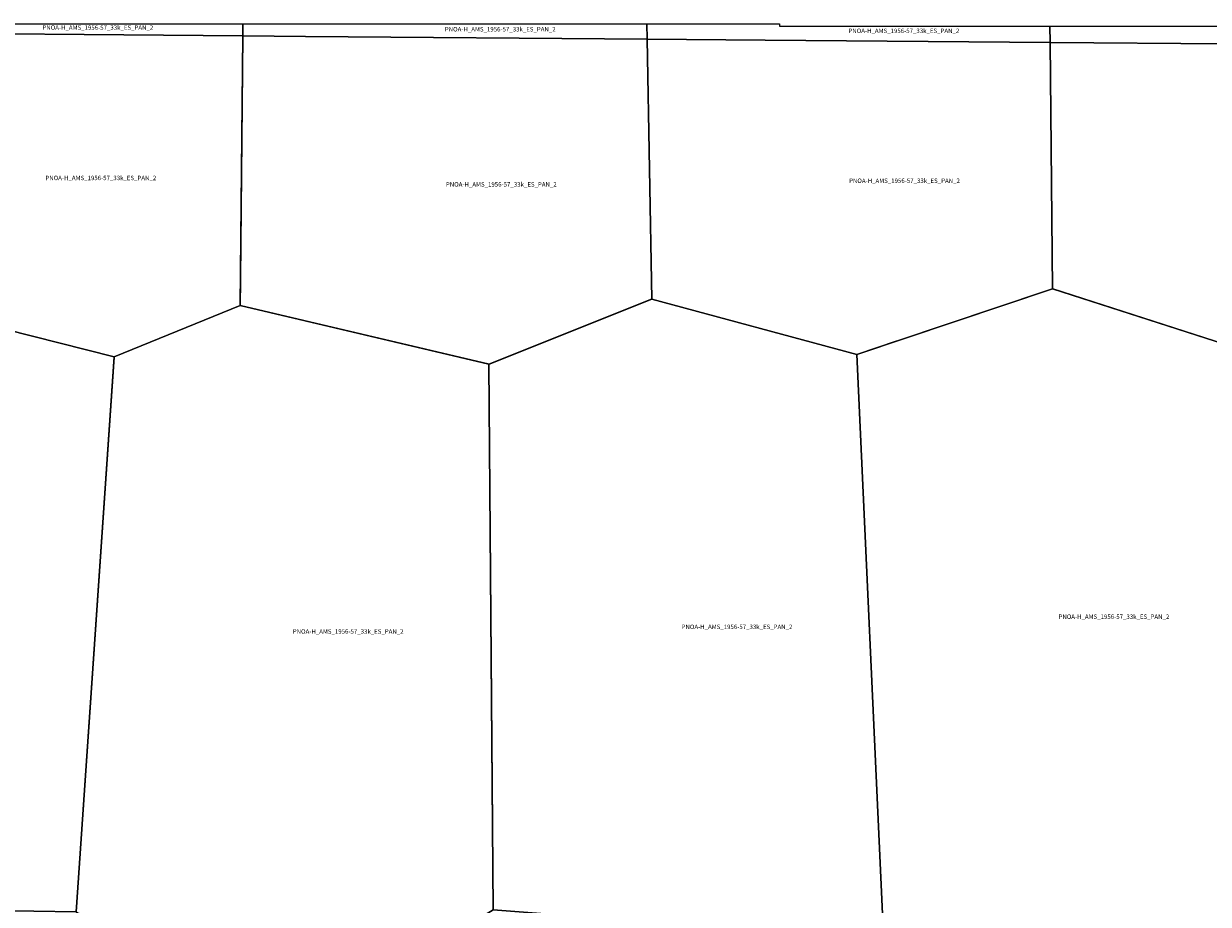
# Model space of a CAD drawing. Extents: x 429075 to 457695, y 4631403 to 4650165.
# Drawn here: x 437495 to 446391, y 4643516 to 4650129 of the extents above; entities that cross this region are included whole.
import ezdxf

# ---------------------------------------------------------------- set-up
doc = ezdxf.new("R2010")
doc.units = 0

# ---------------------------------------------------------------- blocks, each defined once
blk = doc.blocks.new('FEATURE')
at = {"layer": 'FeatureAttribs'}
blk.add_attdef('NAME', (0, 0), '', height=1, dxfattribs=at)

msp = doc.modelspace()

# ---------------------------------------------------------------- linework, layer by layer
at = {"layer": 'Unknown_Area_Type'}
for points in [[(439140.503, 4650129.089), (439139.641, 4650037.49), (436161.212, 4650063.579), (436132.685, 4650063.843), (436132.98, 4650129.089), (439140.503, 4650129.089)], [(442174.418, 4650129.089), (442176.514, 4650012.137), (439611.977, 4650033.352), (439139.85, 4650037.488), (439140.703, 4650129.089), (442174.418, 4650129.089)], [(443170, 4650129.089), (443170, 4650110), (445201.662, 4650110), (445202.857, 4649988.142), (443062.74, 4650004.805), (442176.518, 4650012.137), (442174.422, 4650129.089), (443170, 4650129.089)], [(439139.641, 4650037.49), (439122.5, 4648217.5), (439122.5, 4648200), (439121, 4648013.5), (438175.5, 4647626), (436124, 4648145.5), (436132.685, 4650063.843), (436161.212, 4650063.579), (439139.641, 4650037.49)], [(439139.641, 4650037.49), (436161.212, 4650063.579), (436132.685, 4650063.843), (436124, 4648145.5), (438175.5, 4647626), (439121, 4648013.5), (439122.5, 4648200), (439122.5, 4648217.5), (439139.641, 4650037.49)], [(442176.514, 4650012.137), (442211.5, 4648060), (440989.5, 4647571), (439121, 4648013.5), (439139.85, 4650037.488), (439611.977, 4650033.352), (442176.514, 4650012.137)], [(442176.514, 4650012.137), (439611.977, 4650033.352), (439139.85, 4650037.488), (439121, 4648013.5), (440989.5, 4647571), (442211.5, 4648060), (442176.514, 4650012.137)], [(448205.272, 4649965.588), (446513.499, 4649977.937), (445202.86, 4649988.142), (445201.664, 4650110), (448205.253, 4650110), (448205.272, 4649965.588)], [(445202.857, 4649988.142), (445221, 4648138.5), (443751.5, 4647645.5), (442211.5, 4648060), (442176.518, 4650012.137), (443062.74, 4650004.805), (445202.857, 4649988.142)], [(445202.857, 4649988.142), (443062.74, 4650004.805), (442176.518, 4650012.137), (442211.5, 4648060), (443751.5, 4647645.5), (445221, 4648138.5), (445202.857, 4649988.142)], [(448205.272, 4649965.588), (448205.5, 4648221), (446591, 4647697.5), (445221, 4648138.5), (445202.86, 4649988.142), (446513.499, 4649977.937), (448205.272, 4649965.588)], [(448205.272, 4649965.588), (446513.499, 4649977.937), (445202.86, 4649988.142), (445221, 4648138.5), (446591, 4647697.5), (448205.5, 4648221), (448205.272, 4649965.588)], [(435857, 4648031), (436123, 4648145.5), (436125.5, 4648145.5), (438175.5, 4647626), (437889, 4643458), (435027, 4643505), (434937, 4643565.5), (435095.5, 4647703.5), (435855.5, 4648030.5), (435857, 4648031)], [(435857, 4648031), (435855.5, 4648030.5), (435095.5, 4647703.5), (434937, 4643565.5), (435027, 4643505), (437889, 4643458), (438175.5, 4647626), (436125.5, 4648145.5), (436123, 4648145.5), (435857, 4648031)], [(444049.5, 4647746), (445175, 4648123.5), (445220, 4648138.5), (445222.5, 4648138.5), (446590.5, 4647697.5), (446765.5, 4643432.5), (446765.5, 4643425.5), (446764.5, 4643424.5), (446663.5, 4643362), (443944, 4643444.5), (443750.5, 4647645.5), (444048, 4647745.5), (444049.5, 4647746)], [(444049.5, 4647746), (444048, 4647745.5), (443750.5, 4647645.5), (443944, 4643444.5), (446663.5, 4643362), (446764.5, 4643424.5), (446765.5, 4643425.5), (446765.5, 4643432.5), (446590.5, 4647697.5), (445222.5, 4648138.5), (445220, 4648138.5), (445175, 4648123.5), (444049.5, 4647746)], [(441016, 4644104), (441020.5, 4643473.5), (440737, 4643300), (437912.5, 4643446), (437904.5, 4643446.5), (437889, 4643458), (438175, 4647625), (438175.5, 4647626.5), (439120, 4648013.5), (440989, 4647571), (441016, 4644110), (441016, 4644104)], [(441016, 4644104), (441016, 4644110), (440989, 4647571), (439120, 4648013.5), (438175.5, 4647626.5), (438175, 4647625), (437889, 4643458), (437904.5, 4643446.5), (437912.5, 4643446), (440737, 4643300), (441020.5, 4643473.5), (441016, 4644104)], [(442211, 4648060), (443750.5, 4647645.5), (443944, 4643444.5), (443663, 4643273.5), (443655.5, 4643270.5), (441020.5, 4643473.5), (440989, 4647571), (442209.5, 4648059.5), (442211, 4648060)], [(442211, 4648060), (442209.5, 4648059.5), (440989, 4647571), (441020.5, 4643473.5), (443655.5, 4643270.5), (443663, 4643273.5), (443944, 4643444.5), (443750.5, 4647645.5), (442211, 4648060)]]:
    msp.add_lwpolyline(points, close=True, dxfattribs=at)

# ---------------------------------------------------------------- block references
at = {"layer": 'FeatureAttribs'}
ref = msp.add_blockref('FEATURE', (437636.422, 4650083.29), dxfattribs=at)
ref.add_attrib('NAME', 'PNOA-H_AMS_1956-57_33k_ES_PAN_2', (437636.422, 4650083.29), dxfattribs={"height": 33.51096})
ref = msp.add_blockref('FEATURE', (440657.812, 4650070.613), dxfattribs=at)
ref.add_attrib('NAME', 'PNOA-H_AMS_1956-57_33k_ES_PAN_2', (440657.812, 4650070.613), dxfattribs={"height": 33.51096})
ref = msp.add_blockref('FEATURE', (443688.926, 4650058.616), dxfattribs=at)
ref.add_attrib('NAME', 'PNOA-H_AMS_1956-57_33k_ES_PAN_2', (443688.926, 4650058.616), dxfattribs={"height": 33.51096})
ref = msp.add_blockref('FEATURE', (437658.771, 4648953.817), dxfattribs=at)
ref.add_attrib('NAME', 'PNOA-H_AMS_1956-57_33k_ES_PAN_2', (437658.771, 4648953.817), dxfattribs={"height": 33.51096})
ref = msp.add_blockref('FEATURE', (437658.771, 4648953.817), dxfattribs=at)
ref.add_attrib('NAME', 'PNOA-H_AMS_1956-57_33k_ES_PAN_2', (437658.771, 4648953.817), dxfattribs={"height": 33.51096})
ref = msp.add_blockref('FEATURE', (443693.509, 4648932.855), dxfattribs=at)
ref.add_attrib('NAME', 'PNOA-H_AMS_1956-57_33k_ES_PAN_2', (443693.509, 4648932.855), dxfattribs={"height": 33.51096})
ref = msp.add_blockref('FEATURE', (443693.509, 4648932.855), dxfattribs=at)
ref.add_attrib('NAME', 'PNOA-H_AMS_1956-57_33k_ES_PAN_2', (443693.509, 4648932.855), dxfattribs={"height": 33.51096})
ref = msp.add_blockref('FEATURE', (440665.944, 4648905.504), dxfattribs=at)
ref.add_attrib('NAME', 'PNOA-H_AMS_1956-57_33k_ES_PAN_2', (440665.944, 4648905.504), dxfattribs={"height": 33.51096})
ref = msp.add_blockref('FEATURE', (440665.944, 4648905.504), dxfattribs=at)
ref.add_attrib('NAME', 'PNOA-H_AMS_1956-57_33k_ES_PAN_2', (440665.944, 4648905.504), dxfattribs={"height": 33.51096})
ref = msp.add_blockref('FEATURE', (445266.132, 4645658.736), dxfattribs=at)
ref.add_attrib('NAME', 'PNOA-H_AMS_1956-57_33k_ES_PAN_2', (445266.132, 4645658.736), dxfattribs={"height": 33.51096})
ref = msp.add_blockref('FEATURE', (445266.132, 4645658.736), dxfattribs=at)
ref.add_attrib('NAME', 'PNOA-H_AMS_1956-57_33k_ES_PAN_2', (445266.132, 4645658.736), dxfattribs={"height": 33.51096})
ref = msp.add_blockref('FEATURE', (439516.097, 4645547.833), dxfattribs=at)
ref.add_attrib('NAME', 'PNOA-H_AMS_1956-57_33k_ES_PAN_2', (439516.097, 4645547.833), dxfattribs={"height": 33.51096})
ref = msp.add_blockref('FEATURE', (439516.097, 4645547.833), dxfattribs=at)
ref.add_attrib('NAME', 'PNOA-H_AMS_1956-57_33k_ES_PAN_2', (439516.097, 4645547.833), dxfattribs={"height": 33.51096})
ref = msp.add_blockref('FEATURE', (442435.769, 4645582.531), dxfattribs=at)
ref.add_attrib('NAME', 'PNOA-H_AMS_1956-57_33k_ES_PAN_2', (442435.769, 4645582.531), dxfattribs={"height": 33.51096})
ref = msp.add_blockref('FEATURE', (442435.769, 4645582.531), dxfattribs=at)
ref.add_attrib('NAME', 'PNOA-H_AMS_1956-57_33k_ES_PAN_2', (442435.769, 4645582.531), dxfattribs={"height": 33.51096})

doc.saveas('drawing.dxf')
